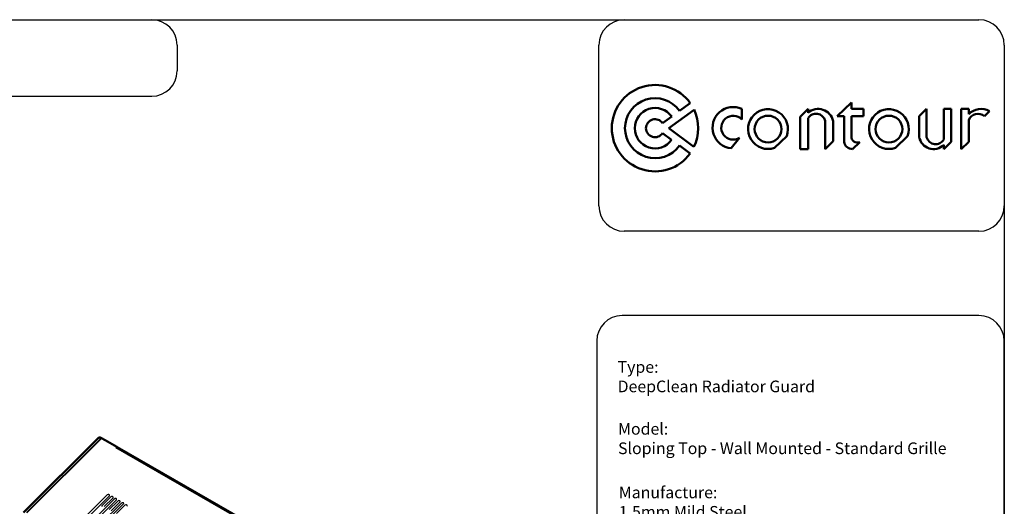
# Model space of a CAD drawing. Units: millimetres. Extents: x -15 to 395, y 19 to 306.
# Drawn here: x 201 to 395, y 210 to 306 of the extents above; entities that cross this region are included whole.
import ezdxf

# ---------------------------------------------------------------- set-up
doc = ezdxf.new("R2010")
doc.units = ezdxf.units.MM
doc.layers.add('DETAIL', color=7, linetype='Continuous')
doc.layers.add('TEXT', color=7, linetype='Continuous')

msp = doc.modelspace()

# ---------------------------------------------------------------- linework, layer by layer
at = {"layer": 'DETAIL'}
for p, q in [((-9.69, 306.21), (390.26, 306.21)), ((320.31, 306.21), (390.26, 306.21)), ((315.31, 269.49), (315.31, 301.21)), ((395.26, 301.21), (395.26, 24.25)), ((395.26, 301.21), (395.26, 269.49)), ((390.26, 264.49), (320.31, 264.49)), ((390.26, 247.85), (319.87, 247.85)), ((314.87, 242.85), (314.87, 95.27)), ((395.26, 76.58), (395.26, 242.85)), ((218.32, 212.48), (214.3, 208.47)), ((218.71, 212.26), (214.69, 208.25)), ((219.02, 212.08), (217.34, 210.4)), ((217.72, 210.18), (219.41, 211.85)), ((219.72, 211.67), (215.7, 207.67)), ((220.11, 211.45), (216.09, 207.44)), ((221.11, 210.87), (217.09, 206.86)), ((221.5, 210.65), (217.48, 206.64)), ((220.41, 211.27), (218.73, 209.6)), ((219.12, 209.37), (220.8, 211.05)), ((221.81, 210.46), (220.13, 208.79))]:
    msp.add_line(p, q, dxfattribs=at)
at = {"layer": 'DETAIL', "lineweight": 50}
for p, q in [((331.21, 288.23), (333.29, 289.76)), ((362.3, 287.2), (365.1, 289.91)), ((365.1, 289.91), (365.1, 288.61)), ((329.08, 284.81), (334.06, 288.46)), ((343.48, 286.53), (343.48, 288.61)), ((354.97, 287.07), (356.55, 288.61)), ((356.55, 288.61), (356.55, 287.82)), ((365.1, 288.61), (367.51, 288.61)), ((367.51, 288.61), (367.51, 287.2)), ((379.93, 288.61), (378.48, 287.2)), ((379.93, 288.61), (379.93, 283.04)), ((383.32, 288.61), (384.8, 288.61)), ((383.32, 288.61), (383.32, 282.56)), ((384.8, 288.61), (384.8, 282.15)), ((386.78, 280.7), (386.78, 288.61)), ((386.78, 288.61), (388.26, 288.61)), ((388.26, 288.61), (388.26, 287.59)), ((391.33, 287.2), (392.33, 288.16)), ((327.86, 285.77), (329.66, 287.09)), ((354.97, 280.7), (354.97, 287.07)), ((356.55, 286.77), (356.55, 280.7)), ((359.93, 280.7), (359.93, 286.27)), ((361.5, 282.24), (361.5, 286.21)), ((363.68, 287.2), (362.3, 287.2)), ((363.68, 282.09), (363.68, 287.2)), ((365.1, 287.2), (365.1, 283.23)), ((367.51, 287.2), (365.1, 287.2)), ((378.48, 287.2), (378.48, 283.1)), ((388.26, 286.41), (388.26, 282.15)), ((327.86, 283.84), (329.65, 282.52)), ((329.08, 284.81), (334.05, 281.13)), ((341.38, 280.85), (343.03, 282.91)), ((352.34, 283.25), (349.95, 280.93)), ((359.93, 280.7), (361.5, 282.24)), ((365.35, 280.7), (366.74, 282.05)), ((376.19, 283.25), (373.8, 280.93)), ((383.32, 280.7), (384.8, 282.15)), ((386.78, 280.7), (388.26, 282.15)), ((331.2, 281.37), (333.28, 279.83)), ((356.21, 280.7), (354.97, 280.7)), ((354.97, 280.7), (356.55, 280.7)), ((383.32, 281.5), (383.32, 280.7))]:
    msp.add_line(p, q, dxfattribs=at)
for points in [[(216.51, 223.66), (201.84, 209.05)], [(217.21, 223.66), (217.08, 223.72), (216.95, 223.79), (216.83, 223.79), (216.7, 223.79), (216.64, 223.72), (216.51, 223.66)], [(217.21, 223.66), (217.91, 223.28), (220.19, 221.94)], [(220.19, 221.94), (220, 221.82)], [(220, 221.82), (220.06, 221.88), (220.13, 221.88), (220.19, 221.88), (220.26, 221.88)], [(220.19, 221.94), (220.19, 221.88)], [(294.17, 179.34), (220.26, 221.88)]]:
    msp.add_lwpolyline(points, dxfattribs=at)
at = {"layer": 'DETAIL', "lineweight": 40}
for points in [[(217.21, 223.66), (202.41, 208.93)], [(293.98, 179.21), (220, 221.82)]]:
    msp.add_lwpolyline(points, dxfattribs=at)
at = {"layer": 'DETAIL', "lineweight": 50}
for centre in [(348.66, 284.64), (372.51, 284.64)]:
    msp.add_circle(centre, 2.64, dxfattribs=at)
at = {"layer": 'DETAIL'}
for centre, radius, start, end in [((227.11, 301.21), 5, 0, 90), ((320.31, 301.21), 5, 90, 180), ((390.26, 301.21), 5, 0, 90), ((390.26, 301.21), 5, 0, 90), ((227.11, 296.1), 5, 270, 0), ((320.31, 269.49), 5, 180, 270), ((390.26, 269.49), 5, 270, 0), ((319.87, 242.85), 5, 90, 180), ((390.26, 242.85), 5, 0, 90), ((218.56, 212.23), 0.348, 72.4717, 134.5482), ((218.61, 212.4), 0.174, 305.1543, 70.4684), ((219.26, 211.83), 0.348, 72.4717, 134.5482), ((219.31, 212), 0.174, 305.1543, 70.4684), ((219.96, 211.43), 0.348, 72.4717, 134.5482), ((220.01, 211.59), 0.174, 305.1543, 70.4684), ((217.48, 210.24), 0.214, 131.8898, 187.3042), ((220.66, 211.02), 0.348, 72.4717, 134.5482), ((220.7, 211.19), 0.174, 305.1543, 70.4684), ((221.36, 210.62), 0.348, 72.4717, 134.5482), ((221.4, 210.79), 0.174, 305.1543, 70.4684), ((222.05, 210.22), 0.348, 72.4717, 134.5482), ((222.1, 210.38), 0.174, 305.1543, 70.4684)]:
    msp.add_arc(centre, radius, start, end, dxfattribs=at)
at = {"layer": 'DETAIL', "lineweight": 50}
for centre, radius, start, end in [((326.37, 284.81), 8.52, 35.5866, 324.2629), ((326.37, 284.81), 5.93, 35.2845, 324.5876), ((326.37, 284.81), 4, 34.8063, 325.1016), ((326.37, 284.81), 8.52, 334.4215, 25.429), ((341.79, 284.91), 4.08, 65.4504, 264.2169), ((348.66, 284.64), 3.93, 339.2473, 289.185), ((358.57, 285.62), 2.99, 11.3474, 132.5746), ((358.13, 285.81), 1.85, 14.6519, 148.6324), ((372.51, 284.64), 3.93, 339.2473, 289.185), ((390.67, 285.21), 3.39, 60.749, 135.3374), ((390.08, 285.69), 1.96, 50.3794, 158.1943), ((326.37, 284.81), 1.78, 32.956, 327.0906), ((341.79, 284.91), 2.35, 43.8639, 301.8804), ((365.27, 282.31), 1.61, 187.8002, 272.7246), ((366.28, 283.15), 1.19, 176.3953, 292.4533), ((381.31, 283.56), 2.87, 189.0363, 314.357), ((381.72, 283.5), 1.85, 194.6519, 329.4142)]:
    msp.add_arc(centre, radius, start, end, dxfattribs=at)
at = {"layer": 'TEXT'}
for p, q in [((232.11, 301.21), (232.11, 296.1)), ((-9.69, 291.1), (227.11, 291.1))]:
    msp.add_line(p, q, dxfattribs=at)

# ---------------------------------------------------------------- texts
at = {"layer": 'TEXT', "char_height": 2.3, "attachment_point": 1}
for s, insert in [('{\\fCalibri|b0|i0|c0|p34;Type:\\PDeepClean Radiator Guard}', (318.99, 238.87)), ('{\\fCalibri|b0|i0|c0|p34;Manufacture:\\P1.5mm Mild Steel}', (319.23, 214.13))]:
    msp.add_mtext(s, dxfattribs=dict(at, insert=insert))
at = {"layer": 'TEXT', "insert": (319.08, 226.67), "char_height": 2.3, "width": 68.1175, "attachment_point": 1}
msp.add_mtext('{\\fCalibri|b0|i0|c0|p34;Model:\\PSloping Top - Wall Mounted - Standard Grille}', dxfattribs=at)

doc.saveas('drawing.dxf')
